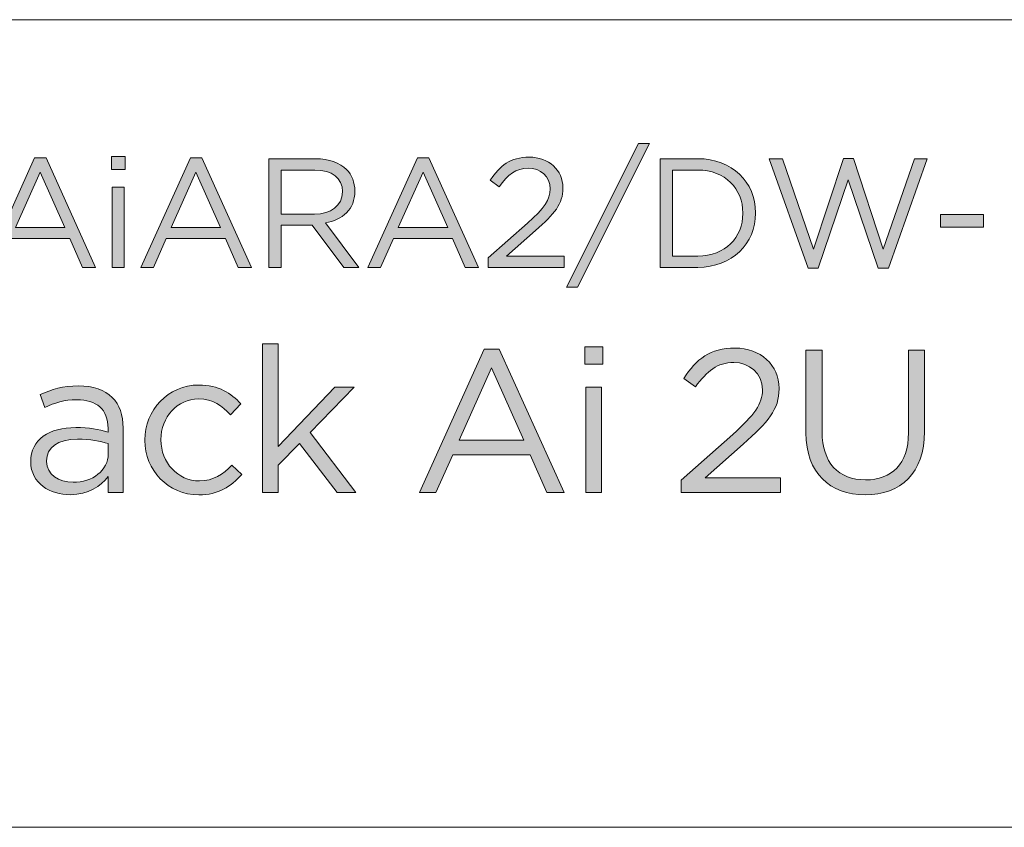
# Model space of a CAD drawing. Units: inches. Extents: x -2.3 to 13.3, y 3.1 to 13.9.
# Drawn here: x 9.3 to 10.2, y 3.1 to 3.8 of the extents above; entities that cross this region are included whole.
import ezdxf

# ---------------------------------------------------------------- set-up
doc = ezdxf.new("R2010")
doc.units = ezdxf.units.IN
doc.header["$MEASUREMENT"] = 0
doc.layers.add('Layer 1', color=7, linetype='Continuous', lineweight=0)

# ---------------------------------------------------------------- blocks, each defined once
blk = doc.blocks.new('Block_3')
at = {"layer": 'Layer 1', "true_color": 0x000000, "transparency": 33554687}
h = blk.add_hatch(color=18, dxfattribs=at)
h.dxf.hatch_style = 2
edge = h.paths.add_edge_path()
edge.add_spline(control_points=[(9.89661, 3.73383), (9.89661, 3.73383), (9.90639, 3.73383), (9.90639, 3.73383), (9.90639, 3.73383), (9.84248, 3.60627), (9.84248, 3.60627), (9.84248, 3.60627), (9.83268, 3.60627), (9.83268, 3.60627), (9.83268, 3.60627), (9.89661, 3.73383), (9.89661, 3.73383)], knot_values=[0, 0, 0, 0, 1, 1, 1, 2, 2, 2, 3, 3, 3, 4, 4, 4, 4], degree=3, periodic=0)
h = blk.add_hatch(color=18, dxfattribs=at)
h.dxf.hatch_style = 2
edge = h.paths.add_edge_path()
edge.add_spline(control_points=[(9.3873, 3.6593), (9.3873, 3.6593), (9.3654, 3.70835), (9.3654, 3.70835), (9.3654, 3.70835), (9.34336, 3.6593), (9.34336, 3.6593), (9.34336, 3.6593), (9.3873, 3.6593), (9.3873, 3.6593)], knot_values=[0, 0, 0, 0, 1, 1, 1, 2, 2, 2, 3, 3, 3, 3], degree=3, periodic=0)
edge = h.paths.add_edge_path()
edge.add_spline(control_points=[(9.36043, 3.72102), (9.36043, 3.72102), (9.37063, 3.72102), (9.37063, 3.72102), (9.37063, 3.72102), (9.41458, 3.6239), (9.41458, 3.6239), (9.41458, 3.6239), (9.40286, 3.6239), (9.40286, 3.6239), (9.40286, 3.6239), (9.39156, 3.64939), (9.39156, 3.64939), (9.39156, 3.64939), (9.33908, 3.64939), (9.33908, 3.64939), (9.33908, 3.64939), (9.32765, 3.6239), (9.32765, 3.6239), (9.32765, 3.6239), (9.31649, 3.6239), (9.31649, 3.6239), (9.31649, 3.6239), (9.36043, 3.72102), (9.36043, 3.72102)], knot_values=[0, 0, 0, 0, 1, 1, 1, 2, 2, 2, 3, 3, 3, 4, 4, 4, 5, 5, 5, 6, 6, 6, 7, 7, 7, 8, 8, 8, 8], degree=3, periodic=0)
h = blk.add_hatch(color=18, dxfattribs=at)
h.dxf.hatch_style = 2
edge = h.paths.add_edge_path()
edge.add_spline(control_points=[(9.42938, 3.69512), (9.42938, 3.69512), (9.43998, 3.69512), (9.43998, 3.69512), (9.43998, 3.69512), (9.43998, 3.6239), (9.43998, 3.6239), (9.43998, 3.6239), (9.42938, 3.6239), (9.42938, 3.6239), (9.42938, 3.6239), (9.42938, 3.69512), (9.42938, 3.69512)], knot_values=[0, 0, 0, 0, 1, 1, 1, 2, 2, 2, 3, 3, 3, 4, 4, 4, 4], degree=3, periodic=0)
edge = h.paths.add_edge_path()
edge.add_spline(control_points=[(9.42868, 3.7224), (9.42868, 3.7224), (9.44081, 3.7224), (9.44081, 3.7224), (9.44081, 3.7224), (9.44081, 3.71068), (9.44081, 3.71068), (9.44081, 3.71068), (9.42868, 3.71068), (9.42868, 3.71068), (9.42868, 3.71068), (9.42868, 3.7224), (9.42868, 3.7224)], knot_values=[0, 0, 0, 0, 1, 1, 1, 2, 2, 2, 3, 3, 3, 4, 4, 4, 4], degree=3, periodic=0)
h = blk.add_hatch(color=18, dxfattribs=at)
h.dxf.hatch_style = 2
edge = h.paths.add_edge_path()
edge.add_spline(control_points=[(9.52555, 3.6593), (9.52555, 3.6593), (9.50365, 3.70835), (9.50365, 3.70835), (9.50365, 3.70835), (9.48161, 3.6593), (9.48161, 3.6593), (9.48161, 3.6593), (9.52555, 3.6593), (9.52555, 3.6593)], knot_values=[0, 0, 0, 0, 1, 1, 1, 2, 2, 2, 3, 3, 3, 3], degree=3, periodic=0)
edge = h.paths.add_edge_path()
edge.add_spline(control_points=[(9.49868, 3.72102), (9.49868, 3.72102), (9.50888, 3.72102), (9.50888, 3.72102), (9.50888, 3.72102), (9.55283, 3.6239), (9.55283, 3.6239), (9.55283, 3.6239), (9.54111, 3.6239), (9.54111, 3.6239), (9.54111, 3.6239), (9.52981, 3.64939), (9.52981, 3.64939), (9.52981, 3.64939), (9.47734, 3.64939), (9.47734, 3.64939), (9.47734, 3.64939), (9.4659, 3.6239), (9.4659, 3.6239), (9.4659, 3.6239), (9.45474, 3.6239), (9.45474, 3.6239), (9.45474, 3.6239), (9.49868, 3.72102), (9.49868, 3.72102)], knot_values=[0, 0, 0, 0, 1, 1, 1, 2, 2, 2, 3, 3, 3, 4, 4, 4, 5, 5, 5, 6, 6, 6, 7, 7, 7, 8, 8, 8, 8], degree=3, periodic=0)
h = blk.add_hatch(color=18, dxfattribs=at)
h.dxf.hatch_style = 2
edge = h.paths.add_edge_path()
edge.add_spline(control_points=[(9.60895, 3.67116), (9.62341, 3.67116), (9.63375, 3.67859), (9.63375, 3.69099), (9.63375, 3.69099), (9.63375, 3.69126), (9.63375, 3.69126), (9.63375, 3.70311), (9.62465, 3.71027), (9.60909, 3.71027), (9.60909, 3.71027), (9.57933, 3.71027), (9.57933, 3.71027), (9.57933, 3.71027), (9.57933, 3.67116), (9.57933, 3.67116), (9.57933, 3.67116), (9.60895, 3.67116), (9.60895, 3.67116)], knot_values=[0, 0, 0, 0, 1, 1, 1, 2, 2, 2, 3, 3, 3, 4, 4, 4, 5, 5, 5, 6, 6, 6, 6], degree=3, periodic=0)
edge = h.paths.add_edge_path()
edge.add_spline(control_points=[(9.56845, 3.72032), (9.56845, 3.72032), (9.60992, 3.72032), (9.60992, 3.72032), (9.62176, 3.72032), (9.63127, 3.71674), (9.63733, 3.71068), (9.64201, 3.706), (9.64476, 3.69925), (9.64476, 3.69168), (9.64476, 3.69168), (9.64476, 3.69141), (9.64476, 3.69141), (9.64476, 3.67542), (9.63375, 3.66606), (9.6186, 3.6633), (9.6186, 3.6633), (9.64821, 3.6239), (9.64821, 3.6239), (9.64821, 3.6239), (9.63485, 3.6239), (9.63485, 3.6239), (9.63485, 3.6239), (9.60688, 3.66136), (9.60688, 3.66136), (9.60688, 3.66136), (9.57933, 3.66136), (9.57933, 3.66136), (9.57933, 3.66136), (9.57933, 3.6239), (9.57933, 3.6239), (9.57933, 3.6239), (9.56845, 3.6239), (9.56845, 3.6239), (9.56845, 3.6239), (9.56845, 3.72032), (9.56845, 3.72032)], knot_values=[0, 0, 0, 0, 1, 1, 1, 2, 2, 2, 3, 3, 3, 4, 4, 4, 5, 5, 5, 6, 6, 6, 7, 7, 7, 8, 8, 8, 9, 9, 9, 10, 10, 10, 11, 11, 11, 12, 12, 12, 12], degree=3, periodic=0)
h = blk.add_hatch(color=18, dxfattribs=at)
h.dxf.hatch_style = 2
edge = h.paths.add_edge_path()
edge.add_spline(control_points=[(9.7272, 3.6593), (9.7272, 3.6593), (9.7053, 3.70835), (9.7053, 3.70835), (9.7053, 3.70835), (9.68325, 3.6593), (9.68325, 3.6593), (9.68325, 3.6593), (9.7272, 3.6593), (9.7272, 3.6593)], knot_values=[0, 0, 0, 0, 1, 1, 1, 2, 2, 2, 3, 3, 3, 3], degree=3, periodic=0)
edge = h.paths.add_edge_path()
edge.add_spline(control_points=[(9.70033, 3.72102), (9.70033, 3.72102), (9.71053, 3.72102), (9.71053, 3.72102), (9.71053, 3.72102), (9.75448, 3.6239), (9.75448, 3.6239), (9.75448, 3.6239), (9.74276, 3.6239), (9.74276, 3.6239), (9.74276, 3.6239), (9.73146, 3.64939), (9.73146, 3.64939), (9.73146, 3.64939), (9.67898, 3.64939), (9.67898, 3.64939), (9.67898, 3.64939), (9.66755, 3.6239), (9.66755, 3.6239), (9.66755, 3.6239), (9.65639, 3.6239), (9.65639, 3.6239), (9.65639, 3.6239), (9.70033, 3.72102), (9.70033, 3.72102)], knot_values=[0, 0, 0, 0, 1, 1, 1, 2, 2, 2, 3, 3, 3, 4, 4, 4, 5, 5, 5, 6, 6, 6, 7, 7, 7, 8, 8, 8, 8], degree=3, periodic=0)
h = blk.add_hatch(color=18, dxfattribs=at)
h.dxf.hatch_style = 2
edge = h.paths.add_edge_path()
edge.add_spline(control_points=[(9.76308, 3.63231), (9.76308, 3.63231), (9.79807, 3.66317), (9.79807, 3.66317), (9.81281, 3.67639), (9.81818, 3.68382), (9.81818, 3.69347), (9.81818, 3.70477), (9.80923, 3.71193), (9.79876, 3.71193), (9.78773, 3.71193), (9.78057, 3.70614), (9.77285, 3.69539), (9.77285, 3.69539), (9.76487, 3.70119), (9.76487, 3.70119), (9.77355, 3.71412), (9.78263, 3.72171), (9.79959, 3.72171), (9.81694, 3.72171), (9.82948, 3.71014), (9.82948, 3.69443), (9.82948, 3.69443), (9.82948, 3.69416), (9.82948, 3.69416), (9.82948, 3.68011), (9.82204, 3.67143), (9.80509, 3.65668), (9.80509, 3.65668), (9.77934, 3.63382), (9.77934, 3.63382), (9.77934, 3.63382), (9.83044, 3.63382), (9.83044, 3.63382), (9.83044, 3.63382), (9.83044, 3.6239), (9.83044, 3.6239), (9.83044, 3.6239), (9.76308, 3.6239), (9.76308, 3.6239), (9.76308, 3.6239), (9.76308, 3.63231), (9.76308, 3.63231)], knot_values=[0, 0, 0, 0, 1, 1, 1, 2, 2, 2, 3, 3, 3, 4, 4, 4, 5, 5, 5, 6, 6, 6, 7, 7, 7, 8, 8, 8, 9, 9, 9, 10, 10, 10, 11, 11, 11, 12, 12, 12, 13, 13, 13, 14, 14, 14, 14], degree=3, periodic=0)
h = blk.add_hatch(color=18, dxfattribs=at)
h.dxf.hatch_style = 2
edge = h.paths.add_edge_path()
edge.add_spline(control_points=[(9.92668, 3.71027), (9.92668, 3.71027), (9.92668, 3.63395), (9.92668, 3.63395), (9.92668, 3.63395), (9.94927, 3.63395), (9.94927, 3.63395), (9.97365, 3.63395), (9.98922, 3.65049), (9.98922, 3.67183), (9.98922, 3.67183), (9.98922, 3.67212), (9.98922, 3.67212), (9.98922, 3.69347), (9.97365, 3.71027), (9.94927, 3.71027), (9.94927, 3.71027), (9.92668, 3.71027), (9.92668, 3.71027)], knot_values=[0, 0, 0, 0, 1, 1, 1, 2, 2, 2, 3, 3, 3, 4, 4, 4, 5, 5, 5, 6, 6, 6, 6], degree=3, periodic=0)
edge = h.paths.add_edge_path()
edge.add_spline(control_points=[(9.9158, 3.72032), (9.9158, 3.72032), (9.94927, 3.72032), (9.94927, 3.72032), (9.97957, 3.72032), (10.00052, 3.69953), (10.00052, 3.67239), (10.00052, 3.67239), (10.00052, 3.67212), (10.00052, 3.67212), (10.00052, 3.64498), (9.97957, 3.6239), (9.94927, 3.6239), (9.94927, 3.6239), (9.9158, 3.6239), (9.9158, 3.6239), (9.9158, 3.6239), (9.9158, 3.72032), (9.9158, 3.72032)], knot_values=[0, 0, 0, 0, 1, 1, 1, 2, 2, 2, 3, 3, 3, 4, 4, 4, 5, 5, 5, 6, 6, 6, 6], degree=3, periodic=0)
h = blk.add_hatch(color=18, dxfattribs=at)
h.dxf.hatch_style = 2
edge = h.paths.add_edge_path()
edge.add_spline(control_points=[(10.0127, 3.72032), (10.0127, 3.72032), (10.02455, 3.72032), (10.02455, 3.72032), (10.02455, 3.72032), (10.0521, 3.64001), (10.0521, 3.64001), (10.0521, 3.64001), (10.07855, 3.72061), (10.07855, 3.72061), (10.07855, 3.72061), (10.0875, 3.72061), (10.0875, 3.72061), (10.0875, 3.72061), (10.11395, 3.64001), (10.11395, 3.64001), (10.11395, 3.64001), (10.14149, 3.72032), (10.14149, 3.72032), (10.14149, 3.72032), (10.15293, 3.72032), (10.15293, 3.72032), (10.15293, 3.72032), (10.11849, 3.62321), (10.11849, 3.62321), (10.11849, 3.62321), (10.10927, 3.62321), (10.10927, 3.62321), (10.10927, 3.62321), (10.08282, 3.70146), (10.08282, 3.70146), (10.08282, 3.70146), (10.05623, 3.62321), (10.05623, 3.62321), (10.05623, 3.62321), (10.04713, 3.62321), (10.04713, 3.62321), (10.04713, 3.62321), (10.0127, 3.72032), (10.0127, 3.72032)], knot_values=[0, 0, 0, 0, 1, 1, 1, 2, 2, 2, 3, 3, 3, 4, 4, 4, 5, 5, 5, 6, 6, 6, 7, 7, 7, 8, 8, 8, 9, 9, 9, 10, 10, 10, 11, 11, 11, 12, 12, 12, 13, 13, 13, 13], degree=3, periodic=0)
h = blk.add_hatch(color=18, dxfattribs=at)
h.dxf.hatch_style = 2
edge = h.paths.add_edge_path()
edge.add_spline(control_points=[(10.16459, 3.67087), (10.16459, 3.67087), (10.20288, 3.67087), (10.20288, 3.67087), (10.20288, 3.67087), (10.20288, 3.65972), (10.20288, 3.65972), (10.20288, 3.65972), (10.16459, 3.65972), (10.16459, 3.65972), (10.16459, 3.65972), (10.16459, 3.67087), (10.16459, 3.67087)], knot_values=[0, 0, 0, 0, 1, 1, 1, 2, 2, 2, 3, 3, 3, 4, 4, 4, 4], degree=3, periodic=0)
at = {"layer": 'Layer 1'}
for points, knots in [([(9.89661, 3.73383), (9.89661, 3.73383), (9.90639, 3.73383), (9.90639, 3.73383), (9.90639, 3.73383), (9.84248, 3.60627), (9.84248, 3.60627), (9.84248, 3.60627), (9.83268, 3.60627), (9.83268, 3.60627), (9.83268, 3.60627), (9.89661, 3.73383), (9.89661, 3.73383)], [0, 0, 0, 0, 1, 1, 1, 2, 2, 2, 3, 3, 3, 4, 4, 4, 4]), ([(9.36043, 3.72102), (9.36043, 3.72102), (9.37063, 3.72102), (9.37063, 3.72102), (9.37063, 3.72102), (9.41458, 3.6239), (9.41458, 3.6239), (9.41458, 3.6239), (9.40286, 3.6239), (9.40286, 3.6239), (9.40286, 3.6239), (9.39156, 3.64939), (9.39156, 3.64939), (9.39156, 3.64939), (9.33908, 3.64939), (9.33908, 3.64939), (9.33908, 3.64939), (9.32765, 3.6239), (9.32765, 3.6239), (9.32765, 3.6239), (9.31649, 3.6239), (9.31649, 3.6239), (9.31649, 3.6239), (9.36043, 3.72102), (9.36043, 3.72102)], [0, 0, 0, 0, 1, 1, 1, 2, 2, 2, 3, 3, 3, 4, 4, 4, 5, 5, 5, 6, 6, 6, 7, 7, 7, 8, 8, 8, 8]), ([(9.42868, 3.7224), (9.42868, 3.7224), (9.44081, 3.7224), (9.44081, 3.7224), (9.44081, 3.7224), (9.44081, 3.71068), (9.44081, 3.71068), (9.44081, 3.71068), (9.42868, 3.71068), (9.42868, 3.71068), (9.42868, 3.71068), (9.42868, 3.7224), (9.42868, 3.7224)], [0, 0, 0, 0, 1, 1, 1, 2, 2, 2, 3, 3, 3, 4, 4, 4, 4]), ([(9.49868, 3.72102), (9.49868, 3.72102), (9.50888, 3.72102), (9.50888, 3.72102), (9.50888, 3.72102), (9.55283, 3.6239), (9.55283, 3.6239), (9.55283, 3.6239), (9.54111, 3.6239), (9.54111, 3.6239), (9.54111, 3.6239), (9.52981, 3.64939), (9.52981, 3.64939), (9.52981, 3.64939), (9.47734, 3.64939), (9.47734, 3.64939), (9.47734, 3.64939), (9.4659, 3.6239), (9.4659, 3.6239), (9.4659, 3.6239), (9.45474, 3.6239), (9.45474, 3.6239), (9.45474, 3.6239), (9.49868, 3.72102), (9.49868, 3.72102)], [0, 0, 0, 0, 1, 1, 1, 2, 2, 2, 3, 3, 3, 4, 4, 4, 5, 5, 5, 6, 6, 6, 7, 7, 7, 8, 8, 8, 8]), ([(9.56845, 3.72032), (9.56845, 3.72032), (9.60992, 3.72032), (9.60992, 3.72032), (9.62176, 3.72032), (9.63127, 3.71674), (9.63733, 3.71068), (9.64201, 3.706), (9.64476, 3.69925), (9.64476, 3.69168), (9.64476, 3.69168), (9.64476, 3.69141), (9.64476, 3.69141), (9.64476, 3.67542), (9.63375, 3.66606), (9.6186, 3.6633), (9.6186, 3.6633), (9.64821, 3.6239), (9.64821, 3.6239), (9.64821, 3.6239), (9.63485, 3.6239), (9.63485, 3.6239), (9.63485, 3.6239), (9.60688, 3.66136), (9.60688, 3.66136), (9.60688, 3.66136), (9.57933, 3.66136), (9.57933, 3.66136), (9.57933, 3.66136), (9.57933, 3.6239), (9.57933, 3.6239), (9.57933, 3.6239), (9.56845, 3.6239), (9.56845, 3.6239), (9.56845, 3.6239), (9.56845, 3.72032), (9.56845, 3.72032)], [0, 0, 0, 0, 1, 1, 1, 2, 2, 2, 3, 3, 3, 4, 4, 4, 5, 5, 5, 6, 6, 6, 7, 7, 7, 8, 8, 8, 9, 9, 9, 10, 10, 10, 11, 11, 11, 12, 12, 12, 12]), ([(9.70033, 3.72102), (9.70033, 3.72102), (9.71053, 3.72102), (9.71053, 3.72102), (9.71053, 3.72102), (9.75448, 3.6239), (9.75448, 3.6239), (9.75448, 3.6239), (9.74276, 3.6239), (9.74276, 3.6239), (9.74276, 3.6239), (9.73146, 3.64939), (9.73146, 3.64939), (9.73146, 3.64939), (9.67898, 3.64939), (9.67898, 3.64939), (9.67898, 3.64939), (9.66755, 3.6239), (9.66755, 3.6239), (9.66755, 3.6239), (9.65639, 3.6239), (9.65639, 3.6239), (9.65639, 3.6239), (9.70033, 3.72102), (9.70033, 3.72102)], [0, 0, 0, 0, 1, 1, 1, 2, 2, 2, 3, 3, 3, 4, 4, 4, 5, 5, 5, 6, 6, 6, 7, 7, 7, 8, 8, 8, 8]), ([(9.76308, 3.63231), (9.76308, 3.63231), (9.79807, 3.66317), (9.79807, 3.66317), (9.81281, 3.67639), (9.81818, 3.68382), (9.81818, 3.69347), (9.81818, 3.70477), (9.80923, 3.71193), (9.79876, 3.71193), (9.78773, 3.71193), (9.78057, 3.70614), (9.77285, 3.69539), (9.77285, 3.69539), (9.76487, 3.70119), (9.76487, 3.70119), (9.77355, 3.71412), (9.78263, 3.72171), (9.79959, 3.72171), (9.81694, 3.72171), (9.82948, 3.71014), (9.82948, 3.69443), (9.82948, 3.69443), (9.82948, 3.69416), (9.82948, 3.69416), (9.82948, 3.68011), (9.82204, 3.67143), (9.80509, 3.65668), (9.80509, 3.65668), (9.77934, 3.63382), (9.77934, 3.63382), (9.77934, 3.63382), (9.83044, 3.63382), (9.83044, 3.63382), (9.83044, 3.63382), (9.83044, 3.6239), (9.83044, 3.6239), (9.83044, 3.6239), (9.76308, 3.6239), (9.76308, 3.6239), (9.76308, 3.6239), (9.76308, 3.63231), (9.76308, 3.63231)], [0, 0, 0, 0, 1, 1, 1, 2, 2, 2, 3, 3, 3, 4, 4, 4, 5, 5, 5, 6, 6, 6, 7, 7, 7, 8, 8, 8, 9, 9, 9, 10, 10, 10, 11, 11, 11, 12, 12, 12, 13, 13, 13, 14, 14, 14, 14]), ([(9.9158, 3.72032), (9.9158, 3.72032), (9.94927, 3.72032), (9.94927, 3.72032), (9.97957, 3.72032), (10.00052, 3.69953), (10.00052, 3.67239), (10.00052, 3.67239), (10.00052, 3.67212), (10.00052, 3.67212), (10.00052, 3.64498), (9.97957, 3.6239), (9.94927, 3.6239), (9.94927, 3.6239), (9.9158, 3.6239), (9.9158, 3.6239), (9.9158, 3.6239), (9.9158, 3.72032), (9.9158, 3.72032)], [0, 0, 0, 0, 1, 1, 1, 2, 2, 2, 3, 3, 3, 4, 4, 4, 5, 5, 5, 6, 6, 6, 6]), ([(10.0127, 3.72032), (10.0127, 3.72032), (10.02455, 3.72032), (10.02455, 3.72032), (10.02455, 3.72032), (10.0521, 3.64001), (10.0521, 3.64001), (10.0521, 3.64001), (10.07855, 3.72061), (10.07855, 3.72061), (10.07855, 3.72061), (10.0875, 3.72061), (10.0875, 3.72061), (10.0875, 3.72061), (10.11395, 3.64001), (10.11395, 3.64001), (10.11395, 3.64001), (10.14149, 3.72032), (10.14149, 3.72032), (10.14149, 3.72032), (10.15293, 3.72032), (10.15293, 3.72032), (10.15293, 3.72032), (10.11849, 3.62321), (10.11849, 3.62321), (10.11849, 3.62321), (10.10927, 3.62321), (10.10927, 3.62321), (10.10927, 3.62321), (10.08282, 3.70146), (10.08282, 3.70146), (10.08282, 3.70146), (10.05623, 3.62321), (10.05623, 3.62321), (10.05623, 3.62321), (10.04713, 3.62321), (10.04713, 3.62321), (10.04713, 3.62321), (10.0127, 3.72032), (10.0127, 3.72032)], [0, 0, 0, 0, 1, 1, 1, 2, 2, 2, 3, 3, 3, 4, 4, 4, 5, 5, 5, 6, 6, 6, 7, 7, 7, 8, 8, 8, 9, 9, 9, 10, 10, 10, 11, 11, 11, 12, 12, 12, 13, 13, 13, 13]), ([(9.3873, 3.6593), (9.3873, 3.6593), (9.3654, 3.70835), (9.3654, 3.70835), (9.3654, 3.70835), (9.34336, 3.6593), (9.34336, 3.6593), (9.34336, 3.6593), (9.3873, 3.6593), (9.3873, 3.6593)], [0, 0, 0, 0, 1, 1, 1, 2, 2, 2, 3, 3, 3, 3]), ([(9.52555, 3.6593), (9.52555, 3.6593), (9.50365, 3.70835), (9.50365, 3.70835), (9.50365, 3.70835), (9.48161, 3.6593), (9.48161, 3.6593), (9.48161, 3.6593), (9.52555, 3.6593), (9.52555, 3.6593)], [0, 0, 0, 0, 1, 1, 1, 2, 2, 2, 3, 3, 3, 3]), ([(9.60895, 3.67116), (9.62341, 3.67116), (9.63375, 3.67859), (9.63375, 3.69099), (9.63375, 3.69099), (9.63375, 3.69126), (9.63375, 3.69126), (9.63375, 3.70311), (9.62465, 3.71027), (9.60909, 3.71027), (9.60909, 3.71027), (9.57933, 3.71027), (9.57933, 3.71027), (9.57933, 3.71027), (9.57933, 3.67116), (9.57933, 3.67116), (9.57933, 3.67116), (9.60895, 3.67116), (9.60895, 3.67116)], [0, 0, 0, 0, 1, 1, 1, 2, 2, 2, 3, 3, 3, 4, 4, 4, 5, 5, 5, 6, 6, 6, 6]), ([(9.7272, 3.6593), (9.7272, 3.6593), (9.7053, 3.70835), (9.7053, 3.70835), (9.7053, 3.70835), (9.68325, 3.6593), (9.68325, 3.6593), (9.68325, 3.6593), (9.7272, 3.6593), (9.7272, 3.6593)], [0, 0, 0, 0, 1, 1, 1, 2, 2, 2, 3, 3, 3, 3]), ([(9.92668, 3.71027), (9.92668, 3.71027), (9.92668, 3.63395), (9.92668, 3.63395), (9.92668, 3.63395), (9.94927, 3.63395), (9.94927, 3.63395), (9.97365, 3.63395), (9.98922, 3.65049), (9.98922, 3.67183), (9.98922, 3.67183), (9.98922, 3.67212), (9.98922, 3.67212), (9.98922, 3.69347), (9.97365, 3.71027), (9.94927, 3.71027), (9.94927, 3.71027), (9.92668, 3.71027), (9.92668, 3.71027)], [0, 0, 0, 0, 1, 1, 1, 2, 2, 2, 3, 3, 3, 4, 4, 4, 5, 5, 5, 6, 6, 6, 6]), ([(9.42938, 3.69512), (9.42938, 3.69512), (9.43998, 3.69512), (9.43998, 3.69512), (9.43998, 3.69512), (9.43998, 3.6239), (9.43998, 3.6239), (9.43998, 3.6239), (9.42938, 3.6239), (9.42938, 3.6239), (9.42938, 3.6239), (9.42938, 3.69512), (9.42938, 3.69512)], [0, 0, 0, 0, 1, 1, 1, 2, 2, 2, 3, 3, 3, 4, 4, 4, 4]), ([(10.16459, 3.67087), (10.16459, 3.67087), (10.20288, 3.67087), (10.20288, 3.67087), (10.20288, 3.67087), (10.20288, 3.65972), (10.20288, 3.65972), (10.20288, 3.65972), (10.16459, 3.65972), (10.16459, 3.65972), (10.16459, 3.65972), (10.16459, 3.67087), (10.16459, 3.67087)], [0, 0, 0, 0, 1, 1, 1, 2, 2, 2, 3, 3, 3, 4, 4, 4, 4])]:
    blk.add_open_spline(points, degree=3, knots=knots, dxfattribs=at)
blk = doc.blocks.new('Block_2')
at = {"layer": 'Layer 1'}
blk.add_blockref('Block_3', (0, 0), dxfattribs=at)
blk = doc.blocks.new('Block_5')
at = {"layer": 'Layer 1', "true_color": 0x000000, "transparency": 33554687}
h = blk.add_hatch(color=18, dxfattribs=at)
h.dxf.hatch_style = 2
edge = h.paths.add_edge_path()
edge.add_spline(control_points=[(9.56265, 3.55595), (9.56265, 3.55595), (9.57655, 3.55595), (9.57655, 3.55595), (9.57655, 3.55595), (9.57655, 3.46495), (9.57655, 3.46495), (9.57655, 3.46495), (9.62693, 3.5175), (9.62693, 3.5175), (9.62693, 3.5175), (9.64426, 3.5175), (9.64426, 3.5175), (9.64426, 3.5175), (9.60509, 3.4774), (9.60509, 3.4774), (9.60509, 3.4774), (9.64553, 3.42414), (9.64553, 3.42414), (9.64553, 3.42414), (9.62891, 3.42414), (9.62891, 3.42414), (9.62891, 3.42414), (9.59551, 3.46765), (9.59551, 3.46765), (9.59551, 3.46765), (9.57655, 3.44851), (9.57655, 3.44851), (9.57655, 3.44851), (9.57655, 3.42414), (9.57655, 3.42414), (9.57655, 3.42414), (9.56265, 3.42414), (9.56265, 3.42414), (9.56265, 3.42414), (9.56265, 3.55595), (9.56265, 3.55595)], knot_values=[0, 0, 0, 0, 1, 1, 1, 2, 2, 2, 3, 3, 3, 4, 4, 4, 5, 5, 5, 6, 6, 6, 7, 7, 7, 8, 8, 8, 9, 9, 9, 10, 10, 10, 11, 11, 11, 12, 12, 12, 12], degree=3, periodic=0)
h = blk.add_hatch(color=18, dxfattribs=at)
h.dxf.hatch_style = 2
edge = h.paths.add_edge_path()
edge.add_spline(control_points=[(9.79484, 3.47054), (9.79484, 3.47054), (9.76614, 3.53483), (9.76614, 3.53483), (9.76614, 3.53483), (9.73725, 3.47054), (9.73725, 3.47054), (9.73725, 3.47054), (9.79484, 3.47054), (9.79484, 3.47054)], knot_values=[0, 0, 0, 0, 1, 1, 1, 2, 2, 2, 3, 3, 3, 3], degree=3, periodic=0)
edge = h.paths.add_edge_path()
edge.add_spline(control_points=[(9.75963, 3.55143), (9.75963, 3.55143), (9.773, 3.55143), (9.773, 3.55143), (9.773, 3.55143), (9.83059, 3.42414), (9.83059, 3.42414), (9.83059, 3.42414), (9.81524, 3.42414), (9.81524, 3.42414), (9.81524, 3.42414), (9.80044, 3.45755), (9.80044, 3.45755), (9.80044, 3.45755), (9.73165, 3.45755), (9.73165, 3.45755), (9.73165, 3.45755), (9.71666, 3.42414), (9.71666, 3.42414), (9.71666, 3.42414), (9.70204, 3.42414), (9.70204, 3.42414), (9.70204, 3.42414), (9.75963, 3.55143), (9.75963, 3.55143)], knot_values=[0, 0, 0, 0, 1, 1, 1, 2, 2, 2, 3, 3, 3, 4, 4, 4, 5, 5, 5, 6, 6, 6, 7, 7, 7, 8, 8, 8, 8], degree=3, periodic=0)
h = blk.add_hatch(color=18, dxfattribs=at)
h.dxf.hatch_style = 2
edge = h.paths.add_edge_path()
edge.add_spline(control_points=[(9.84991, 3.5175), (9.84991, 3.5175), (9.86381, 3.5175), (9.86381, 3.5175), (9.86381, 3.5175), (9.86381, 3.42414), (9.86381, 3.42414), (9.86381, 3.42414), (9.84991, 3.42414), (9.84991, 3.42414), (9.84991, 3.42414), (9.84991, 3.5175), (9.84991, 3.5175)], knot_values=[0, 0, 0, 0, 1, 1, 1, 2, 2, 2, 3, 3, 3, 4, 4, 4, 4], degree=3, periodic=0)
edge = h.paths.add_edge_path()
edge.add_spline(control_points=[(9.84901, 3.55324), (9.84901, 3.55324), (9.8649, 3.55324), (9.8649, 3.55324), (9.8649, 3.55324), (9.8649, 3.5379), (9.8649, 3.5379), (9.8649, 3.5379), (9.84901, 3.5379), (9.84901, 3.5379), (9.84901, 3.5379), (9.84901, 3.55324), (9.84901, 3.55324)], knot_values=[0, 0, 0, 0, 1, 1, 1, 2, 2, 2, 3, 3, 3, 4, 4, 4, 4], degree=3, periodic=0)
h = blk.add_hatch(color=18, dxfattribs=at)
h.dxf.hatch_style = 2
edge = h.paths.add_edge_path()
edge.add_spline(control_points=[(9.93441, 3.43515), (9.93441, 3.43515), (9.98027, 3.4756), (9.98027, 3.4756), (9.99959, 3.49293), (10.00662, 3.50269), (10.00662, 3.51533), (10.00662, 3.53012), (9.99489, 3.53952), (9.98117, 3.53952), (9.96672, 3.53952), (9.95733, 3.53194), (9.94721, 3.51785), (9.94721, 3.51785), (9.93674, 3.52543), (9.93674, 3.52543), (9.94812, 3.54241), (9.96004, 3.55234), (9.98226, 3.55234), (10.00499, 3.55234), (10.02143, 3.53718), (10.02143, 3.51659), (10.02143, 3.51659), (10.02143, 3.51622), (10.02143, 3.51622), (10.02143, 3.49782), (10.01168, 3.48644), (9.98947, 3.46711), (9.98947, 3.46711), (9.9557, 3.43713), (9.9557, 3.43713), (9.9557, 3.43713), (10.02271, 3.43713), (10.02271, 3.43713), (10.02271, 3.43713), (10.02271, 3.42414), (10.02271, 3.42414), (10.02271, 3.42414), (9.93441, 3.42414), (9.93441, 3.42414), (9.93441, 3.42414), (9.93441, 3.43515), (9.93441, 3.43515)], knot_values=[0, 0, 0, 0, 1, 1, 1, 2, 2, 2, 3, 3, 3, 4, 4, 4, 5, 5, 5, 6, 6, 6, 7, 7, 7, 8, 8, 8, 9, 9, 9, 10, 10, 10, 11, 11, 11, 12, 12, 12, 13, 13, 13, 14, 14, 14, 14], degree=3, periodic=0)
h = blk.add_hatch(color=18, dxfattribs=at)
h.dxf.hatch_style = 2
edge = h.paths.add_edge_path()
edge.add_spline(control_points=[(10.04526, 3.47705), (10.04526, 3.47705), (10.04526, 3.55054), (10.04526, 3.55054), (10.04526, 3.55054), (10.05952, 3.55054), (10.05952, 3.55054), (10.05952, 3.55054), (10.05952, 3.47795), (10.05952, 3.47795), (10.05952, 3.45068), (10.07415, 3.43533), (10.09817, 3.43533), (10.12146, 3.43533), (10.13626, 3.44942), (10.13626, 3.47705), (10.13626, 3.47705), (10.13626, 3.55054), (10.13626, 3.55054), (10.13626, 3.55054), (10.15053, 3.55054), (10.15053, 3.55054), (10.15053, 3.55054), (10.15053, 3.47812), (10.15053, 3.47812), (10.15053, 3.4413), (10.12939, 3.42216), (10.09781, 3.42216), (10.06657, 3.42216), (10.04526, 3.4413), (10.04526, 3.47705)], knot_values=[0, 0, 0, 0, 1, 1, 1, 2, 2, 2, 3, 3, 3, 4, 4, 4, 5, 5, 5, 6, 6, 6, 7, 7, 7, 8, 8, 8, 9, 9, 9, 10, 10, 10, 10], degree=3, periodic=0)
h = blk.add_hatch(color=18, dxfattribs=at)
h.dxf.hatch_style = 2
edge = h.paths.add_edge_path()
edge.add_spline(control_points=[(9.42579, 3.45844), (9.42579, 3.45844), (9.42579, 3.46748), (9.42579, 3.46748), (9.41893, 3.46946), (9.40972, 3.47145), (9.39834, 3.47145), (9.38083, 3.47145), (9.37108, 3.46387), (9.37108, 3.45212), (9.37108, 3.45212), (9.37108, 3.45177), (9.37108, 3.45177), (9.37108, 3.44004), (9.38192, 3.43317), (9.39456, 3.43317), (9.4117, 3.43317), (9.42579, 3.44364), (9.42579, 3.45844)], knot_values=[0, 0, 0, 0, 1, 1, 1, 2, 2, 2, 3, 3, 3, 4, 4, 4, 5, 5, 5, 6, 6, 6, 6], degree=3, periodic=0)
edge = h.paths.add_edge_path()
edge.add_spline(control_points=[(9.35699, 3.45123), (9.35699, 3.45123), (9.35699, 3.45159), (9.35699, 3.45159), (9.35699, 3.47127), (9.37325, 3.48174), (9.3969, 3.48174), (9.40883, 3.48174), (9.4173, 3.48012), (9.42562, 3.47777), (9.42562, 3.47777), (9.42562, 3.48101), (9.42562, 3.48101), (9.42562, 3.49782), (9.41531, 3.50647), (9.39781, 3.50647), (9.38679, 3.50647), (9.37812, 3.50359), (9.36945, 3.49962), (9.36945, 3.49962), (9.3653, 3.51099), (9.3653, 3.51099), (9.3756, 3.51568), (9.38572, 3.51876), (9.39925, 3.51876), (9.41243, 3.51876), (9.42254, 3.51533), (9.4294, 3.50846), (9.43572, 3.50214), (9.43896, 3.49311), (9.43896, 3.4812), (9.43896, 3.4812), (9.43896, 3.42414), (9.43896, 3.42414), (9.43896, 3.42414), (9.42562, 3.42414), (9.42562, 3.42414), (9.42562, 3.42414), (9.42562, 3.43822), (9.42562, 3.43822), (9.41911, 3.42974), (9.40828, 3.42216), (9.39185, 3.42216), (9.37451, 3.42216), (9.35699, 3.43209), (9.35699, 3.45123)], knot_values=[0, 0, 0, 0, 1, 1, 1, 2, 2, 2, 3, 3, 3, 4, 4, 4, 5, 5, 5, 6, 6, 6, 7, 7, 7, 8, 8, 8, 9, 9, 9, 10, 10, 10, 11, 11, 11, 12, 12, 12, 13, 13, 13, 14, 14, 14, 15, 15, 15, 15], degree=3, periodic=0)
h = blk.add_hatch(color=18, dxfattribs=at)
h.dxf.hatch_style = 2
edge = h.paths.add_edge_path()
edge.add_spline(control_points=[(9.45829, 3.47036), (9.45829, 3.47036), (9.45829, 3.47073), (9.45829, 3.47073), (9.45829, 3.49708), (9.47887, 3.51948), (9.50613, 3.51948), (9.52384, 3.51948), (9.53486, 3.51207), (9.54351, 3.50286), (9.54351, 3.50286), (9.53432, 3.49311), (9.53432, 3.49311), (9.52691, 3.50088), (9.5186, 3.5072), (9.50597, 3.5072), (9.48701, 3.5072), (9.47255, 3.49113), (9.47255, 3.47108), (9.47255, 3.47108), (9.47255, 3.47073), (9.47255, 3.47073), (9.47255, 3.45051), (9.48736, 3.43443), (9.50686, 3.43443), (9.51877, 3.43443), (9.52799, 3.44039), (9.5354, 3.44834), (9.5354, 3.44834), (9.54424, 3.44004), (9.54424, 3.44004), (9.53486, 3.42955), (9.52365, 3.42197), (9.50613, 3.42197), (9.47887, 3.42197), (9.45829, 3.44419), (9.45829, 3.47036)], knot_values=[0, 0, 0, 0, 1, 1, 1, 2, 2, 2, 3, 3, 3, 4, 4, 4, 5, 5, 5, 6, 6, 6, 7, 7, 7, 8, 8, 8, 9, 9, 9, 10, 10, 10, 11, 11, 11, 12, 12, 12, 12], degree=3, periodic=0)
at = {"layer": 'Layer 1'}
for points, knots in [([(9.56265, 3.55595), (9.56265, 3.55595), (9.57655, 3.55595), (9.57655, 3.55595), (9.57655, 3.55595), (9.57655, 3.46495), (9.57655, 3.46495), (9.57655, 3.46495), (9.62693, 3.5175), (9.62693, 3.5175), (9.62693, 3.5175), (9.64426, 3.5175), (9.64426, 3.5175), (9.64426, 3.5175), (9.60509, 3.4774), (9.60509, 3.4774), (9.60509, 3.4774), (9.64553, 3.42414), (9.64553, 3.42414), (9.64553, 3.42414), (9.62891, 3.42414), (9.62891, 3.42414), (9.62891, 3.42414), (9.59551, 3.46765), (9.59551, 3.46765), (9.59551, 3.46765), (9.57655, 3.44851), (9.57655, 3.44851), (9.57655, 3.44851), (9.57655, 3.42414), (9.57655, 3.42414), (9.57655, 3.42414), (9.56265, 3.42414), (9.56265, 3.42414), (9.56265, 3.42414), (9.56265, 3.55595), (9.56265, 3.55595)], [0, 0, 0, 0, 1, 1, 1, 2, 2, 2, 3, 3, 3, 4, 4, 4, 5, 5, 5, 6, 6, 6, 7, 7, 7, 8, 8, 8, 9, 9, 9, 10, 10, 10, 11, 11, 11, 12, 12, 12, 12]), ([(9.75963, 3.55143), (9.75963, 3.55143), (9.773, 3.55143), (9.773, 3.55143), (9.773, 3.55143), (9.83059, 3.42414), (9.83059, 3.42414), (9.83059, 3.42414), (9.81524, 3.42414), (9.81524, 3.42414), (9.81524, 3.42414), (9.80044, 3.45755), (9.80044, 3.45755), (9.80044, 3.45755), (9.73165, 3.45755), (9.73165, 3.45755), (9.73165, 3.45755), (9.71666, 3.42414), (9.71666, 3.42414), (9.71666, 3.42414), (9.70204, 3.42414), (9.70204, 3.42414), (9.70204, 3.42414), (9.75963, 3.55143), (9.75963, 3.55143)], [0, 0, 0, 0, 1, 1, 1, 2, 2, 2, 3, 3, 3, 4, 4, 4, 5, 5, 5, 6, 6, 6, 7, 7, 7, 8, 8, 8, 8]), ([(9.84901, 3.55324), (9.84901, 3.55324), (9.8649, 3.55324), (9.8649, 3.55324), (9.8649, 3.55324), (9.8649, 3.5379), (9.8649, 3.5379), (9.8649, 3.5379), (9.84901, 3.5379), (9.84901, 3.5379), (9.84901, 3.5379), (9.84901, 3.55324), (9.84901, 3.55324)], [0, 0, 0, 0, 1, 1, 1, 2, 2, 2, 3, 3, 3, 4, 4, 4, 4]), ([(9.93441, 3.43515), (9.93441, 3.43515), (9.98027, 3.4756), (9.98027, 3.4756), (9.99959, 3.49293), (10.00662, 3.50269), (10.00662, 3.51533), (10.00662, 3.53012), (9.99489, 3.53952), (9.98117, 3.53952), (9.96672, 3.53952), (9.95733, 3.53194), (9.94721, 3.51785), (9.94721, 3.51785), (9.93674, 3.52543), (9.93674, 3.52543), (9.94812, 3.54241), (9.96004, 3.55234), (9.98226, 3.55234), (10.00499, 3.55234), (10.02143, 3.53718), (10.02143, 3.51659), (10.02143, 3.51659), (10.02143, 3.51622), (10.02143, 3.51622), (10.02143, 3.49782), (10.01168, 3.48644), (9.98947, 3.46711), (9.98947, 3.46711), (9.9557, 3.43713), (9.9557, 3.43713), (9.9557, 3.43713), (10.02271, 3.43713), (10.02271, 3.43713), (10.02271, 3.43713), (10.02271, 3.42414), (10.02271, 3.42414), (10.02271, 3.42414), (9.93441, 3.42414), (9.93441, 3.42414), (9.93441, 3.42414), (9.93441, 3.43515), (9.93441, 3.43515)], [0, 0, 0, 0, 1, 1, 1, 2, 2, 2, 3, 3, 3, 4, 4, 4, 5, 5, 5, 6, 6, 6, 7, 7, 7, 8, 8, 8, 9, 9, 9, 10, 10, 10, 11, 11, 11, 12, 12, 12, 13, 13, 13, 14, 14, 14, 14]), ([(10.04526, 3.47705), (10.04526, 3.47705), (10.04526, 3.55054), (10.04526, 3.55054), (10.04526, 3.55054), (10.05952, 3.55054), (10.05952, 3.55054), (10.05952, 3.55054), (10.05952, 3.47795), (10.05952, 3.47795), (10.05952, 3.45068), (10.07415, 3.43533), (10.09817, 3.43533), (10.12146, 3.43533), (10.13626, 3.44942), (10.13626, 3.47705), (10.13626, 3.47705), (10.13626, 3.55054), (10.13626, 3.55054), (10.13626, 3.55054), (10.15053, 3.55054), (10.15053, 3.55054), (10.15053, 3.55054), (10.15053, 3.47812), (10.15053, 3.47812), (10.15053, 3.4413), (10.12939, 3.42216), (10.09781, 3.42216), (10.06657, 3.42216), (10.04526, 3.4413), (10.04526, 3.47705)], [0, 0, 0, 0, 1, 1, 1, 2, 2, 2, 3, 3, 3, 4, 4, 4, 5, 5, 5, 6, 6, 6, 7, 7, 7, 8, 8, 8, 9, 9, 9, 10, 10, 10, 10]), ([(9.79484, 3.47054), (9.79484, 3.47054), (9.76614, 3.53483), (9.76614, 3.53483), (9.76614, 3.53483), (9.73725, 3.47054), (9.73725, 3.47054), (9.73725, 3.47054), (9.79484, 3.47054), (9.79484, 3.47054)], [0, 0, 0, 0, 1, 1, 1, 2, 2, 2, 3, 3, 3, 3]), ([(9.35699, 3.45123), (9.35699, 3.45123), (9.35699, 3.45159), (9.35699, 3.45159), (9.35699, 3.47127), (9.37325, 3.48174), (9.3969, 3.48174), (9.40883, 3.48174), (9.4173, 3.48012), (9.42562, 3.47777), (9.42562, 3.47777), (9.42562, 3.48101), (9.42562, 3.48101), (9.42562, 3.49782), (9.41531, 3.50647), (9.39781, 3.50647), (9.38679, 3.50647), (9.37812, 3.50359), (9.36945, 3.49962), (9.36945, 3.49962), (9.3653, 3.51099), (9.3653, 3.51099), (9.3756, 3.51568), (9.38572, 3.51876), (9.39925, 3.51876), (9.41243, 3.51876), (9.42254, 3.51533), (9.4294, 3.50846), (9.43572, 3.50214), (9.43896, 3.49311), (9.43896, 3.4812), (9.43896, 3.4812), (9.43896, 3.42414), (9.43896, 3.42414), (9.43896, 3.42414), (9.42562, 3.42414), (9.42562, 3.42414), (9.42562, 3.42414), (9.42562, 3.43822), (9.42562, 3.43822), (9.41911, 3.42974), (9.40828, 3.42216), (9.39185, 3.42216), (9.37451, 3.42216), (9.35699, 3.43209), (9.35699, 3.45123)], [0, 0, 0, 0, 1, 1, 1, 2, 2, 2, 3, 3, 3, 4, 4, 4, 5, 5, 5, 6, 6, 6, 7, 7, 7, 8, 8, 8, 9, 9, 9, 10, 10, 10, 11, 11, 11, 12, 12, 12, 13, 13, 13, 14, 14, 14, 15, 15, 15, 15]), ([(9.45829, 3.47036), (9.45829, 3.47036), (9.45829, 3.47073), (9.45829, 3.47073), (9.45829, 3.49708), (9.47887, 3.51948), (9.50613, 3.51948), (9.52384, 3.51948), (9.53486, 3.51207), (9.54351, 3.50286), (9.54351, 3.50286), (9.53432, 3.49311), (9.53432, 3.49311), (9.52691, 3.50088), (9.5186, 3.5072), (9.50597, 3.5072), (9.48701, 3.5072), (9.47255, 3.49113), (9.47255, 3.47108), (9.47255, 3.47108), (9.47255, 3.47073), (9.47255, 3.47073), (9.47255, 3.45051), (9.48736, 3.43443), (9.50686, 3.43443), (9.51877, 3.43443), (9.52799, 3.44039), (9.5354, 3.44834), (9.5354, 3.44834), (9.54424, 3.44004), (9.54424, 3.44004), (9.53486, 3.42955), (9.52365, 3.42197), (9.50613, 3.42197), (9.47887, 3.42197), (9.45829, 3.44419), (9.45829, 3.47036)], [0, 0, 0, 0, 1, 1, 1, 2, 2, 2, 3, 3, 3, 4, 4, 4, 5, 5, 5, 6, 6, 6, 7, 7, 7, 8, 8, 8, 9, 9, 9, 10, 10, 10, 11, 11, 11, 12, 12, 12, 12]), ([(9.84991, 3.5175), (9.84991, 3.5175), (9.86381, 3.5175), (9.86381, 3.5175), (9.86381, 3.5175), (9.86381, 3.42414), (9.86381, 3.42414), (9.86381, 3.42414), (9.84991, 3.42414), (9.84991, 3.42414), (9.84991, 3.42414), (9.84991, 3.5175), (9.84991, 3.5175)], [0, 0, 0, 0, 1, 1, 1, 2, 2, 2, 3, 3, 3, 4, 4, 4, 4]), ([(9.42579, 3.45844), (9.42579, 3.45844), (9.42579, 3.46748), (9.42579, 3.46748), (9.41893, 3.46946), (9.40972, 3.47145), (9.39834, 3.47145), (9.38083, 3.47145), (9.37108, 3.46387), (9.37108, 3.45212), (9.37108, 3.45212), (9.37108, 3.45177), (9.37108, 3.45177), (9.37108, 3.44004), (9.38192, 3.43317), (9.39456, 3.43317), (9.4117, 3.43317), (9.42579, 3.44364), (9.42579, 3.45844)], [0, 0, 0, 0, 1, 1, 1, 2, 2, 2, 3, 3, 3, 4, 4, 4, 5, 5, 5, 6, 6, 6, 6])]:
    blk.add_open_spline(points, degree=3, knots=knots, dxfattribs=at)
blk = doc.blocks.new('Block_4')
at = {"layer": 'Layer 1'}
blk.add_blockref('Block_5', (0, 0), dxfattribs=at)

msp = doc.modelspace()

# ---------------------------------------------------------------- linework, layer by layer
at = {"layer": 'Layer 1', "color": 18, "lineweight": 18, "true_color": 0x000000}
for p, q in [((5.99772, 3.84368), (13.29383, 3.84368)), ((-2.29514, 3.12702), (13.29514, 3.12702))]:
    msp.add_line(p, q, dxfattribs=at)

# ---------------------------------------------------------------- block references
at = {"layer": 'Layer 1'}
for name in ['Block_2', 'Block_4']:
    msp.add_blockref(name, (0, 0), dxfattribs=at)

doc.saveas('drawing.dxf')
